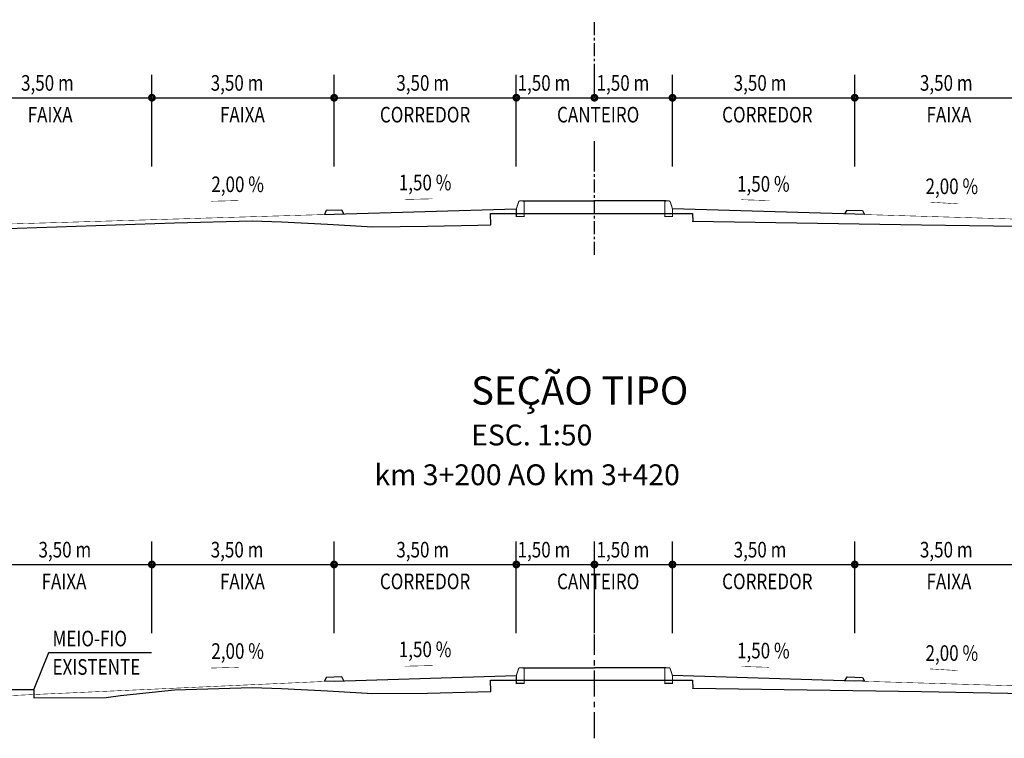
# Model space of a CAD drawing. Extents: x -32 to 994, y 0 to 879.
# Drawn here: x 833 to 927, y 446 to 515 of the extents above; entities that cross this region are included whole.
import ezdxf

# ---------------------------------------------------------------- set-up
doc = ezdxf.new("R2010")
doc.units = 0
doc.header["$MEASUREMENT"] = 0
doc.linetypes.add('CENTER', pattern=[2, 1.25, -0.25, 0.25, -0.25])
doc.layers.get('0').update_dxf_attribs({"linetype": 'CONTINUOUS'})
doc.layers.add('EXISTENTE', color=3, linetype='CONTINUOUS')
doc.styles.add('ROMANS', font='romans.shx', dxfattribs={"width": 0.75, "height": 3.5})

msp = doc.modelspace()

# ---------------------------------------------------------------- linework, layer by layer
for p, q in [((862.723, 496.117), (880.223, 496.642)), ((912.723, 496.117), (895.223, 496.642)), ((862.723, 451.291), (880.223, 451.816)), ((912.723, 451.291), (895.223, 451.816))]:
    msp.add_line(p, q)
at = {"linetype": 'CENTER'}
for points in [[(887.723, 507.306), (887.723, 514.801)], [(887.723, 492.209), (887.723, 502.188)]]:
    msp.add_lwpolyline(points, dxfattribs=at)
for points in [[(845.223, 500.711), (845.223, 509.505)], [(862.723, 500.711), (862.723, 509.505)], [(880.223, 500.711), (880.223, 509.505)], [(887.723, 508.499), (887.723, 509.505)], [(895.223, 500.711), (895.223, 509.505)], [(912.723, 500.711), (912.723, 509.505)], [(792.621, 507.306), (983.119, 507.306)], [(887.723, 500.711), (887.723, 503.136)], [(880.848, 497.392), (887.723, 497.392)], [(894.598, 497.392), (887.723, 497.392)], [(845.223, 455.885), (845.223, 464.679)], [(845.223, 455.885), (845.223, 464.679)], [(862.723, 455.885), (862.723, 464.679)], [(880.223, 455.885), (880.223, 464.679)], [(887.723, 455.885), (887.723, 464.679)], [(895.223, 455.885), (895.223, 464.679)], [(912.723, 455.885), (912.723, 464.679)], [(810.246, 462.48), (965.84, 462.48)], [(845.171, 454.009), (835.277, 454.001), (833.89, 450.501)], [(880.848, 452.566), (887.723, 452.566)], [(894.598, 452.566), (887.723, 452.566)]]:
    msp.add_lwpolyline(points)
for points, const_width in [([(844.973, 507.306, 1), (845.473, 507.306, 1)], 0.25), ([(862.473, 507.306, 1), (862.973, 507.306, 1)], 0.25), ([(879.973, 507.306, 1), (880.473, 507.306, 1)], 0.25), ([(887.473, 507.306, 1), (887.973, 507.306, 1)], 0.25), ([(894.973, 507.306, 1), (895.473, 507.306, 1)], 0.25), ([(912.473, 507.306, 1), (912.973, 507.306, 1)], 0.25), ([(880.848, 497.392, -0.414214), (880.973, 497.267), (880.973, 495.892), (880.223, 495.892), (880.223, 496.48, -0.080612), (880.274, 496.796), (880.444, 497.307, -0.322823), (880.563, 497.392)], 0.1), ([(894.598, 497.392, 0.414214), (894.473, 497.267), (894.473, 495.892), (895.223, 495.892), (895.223, 496.48, 0.080612), (895.171, 496.796), (895.001, 497.307, 0.322823), (894.883, 497.392)], 0.1), ([(844.973, 462.48, 1), (845.473, 462.48, 1)], 0.25), ([(844.973, 462.48, 1), (845.473, 462.48, 1)], 0.25), ([(862.473, 462.48, 1), (862.973, 462.48, 1)], 0.25), ([(879.973, 462.48, 1), (880.473, 462.48, 1)], 0.25), ([(887.473, 462.48, 1), (887.973, 462.48, 1)], 0.25), ([(894.973, 462.48, 1), (895.473, 462.48, 1)], 0.25), ([(912.473, 462.48, 1), (912.973, 462.48, 1)], 0.25), ([(880.848, 452.566, -0.414214), (880.973, 452.441), (880.973, 451.066), (880.223, 451.066), (880.223, 451.654, -0.080612), (880.274, 451.97), (880.444, 452.48, -0.322823), (880.563, 452.566)], 0.1), ([(894.598, 452.566, 0.414214), (894.473, 452.441), (894.473, 451.066), (895.223, 451.066), (895.223, 451.654, 0.080612), (895.171, 451.97), (895.001, 452.48, 0.322823), (894.883, 452.566)], 0.1)]:
    msp.add_lwpolyline(points, format="xyb", close=True, dxfattribs=dict(const_width=const_width))
for points in [[(853.569, 497.433, 0.05, 0.05, 0), (852.093, 497.394, 0.5, 0, 0), (850.843, 497.36, 0, 0, 0)], [(872.201, 497.6, 0.05, 0.05, 0), (870.724, 497.566, 0.5, 0, 0), (869.474, 497.537, 0, 0, 0)], [(901.841, 497.514, 0.05, 0.05, 0), (903.318, 497.469, 0.5, 0, 0), (904.567, 497.432, 0, 0, 0)], [(919.947, 497.28, 0.05, 0.05, 0), (921.421, 497.191, 0.5, 0, 0), (922.669, 497.116, 0, 0, 0)], [(872.201, 452.774, 0.05, 0.05, 0), (870.724, 452.74, 0.5, 0, 0), (869.474, 452.711, 0, 0, 0)], [(853.569, 452.607, 0.05, 0.05, 0), (852.093, 452.567, 0.5, 0, 0), (850.843, 452.534, 0, 0, 0)], [(901.841, 452.688, 0.05, 0.05, 0), (903.318, 452.643, 0.5, 0, 0), (904.567, 452.606, 0, 0, 0)], [(919.947, 452.454, 0.05, 0.05, 0), (921.421, 452.365, 0.5, 0, 0), (922.669, 452.29, 0, 0, 0)]]:
    msp.add_lwpolyline(points, format="xyseb")
for points in [[(861.962, 496.469), (861.786, 496.089), (863.66, 496.145), (863.461, 496.514)], [(913.484, 496.469), (913.66, 496.089), (911.786, 496.145), (911.984, 496.514)], [(861.962, 451.643), (861.786, 451.263), (863.66, 451.319), (863.461, 451.688)], [(913.484, 451.643), (913.66, 451.263), (911.786, 451.319), (911.984, 451.688)]]:
    msp.add_lwpolyline(points, close=True)
at = {"const_width": 0.05}
for points in [[(862.723, 496.117), (810.223, 494.542)], [(912.723, 496.117), (965.223, 494.542)], [(862.723, 451.291), (827.723, 449.716)], [(912.723, 451.291), (947.723, 450.241)]]:
    msp.add_lwpolyline(points, dxfattribs=at)
at = {"linetype": 'CENTER', "ltscale": 2}
msp.add_lwpolyline([(887.723, 445.789), (887.723, 455.767)], dxfattribs=at)
at = {"layer": 'EXISTENTE'}
for points in [[(824.697, 494.54), (847.383, 495.283), (854.857, 495.492), (857.672, 495.386), (862.082, 495.174), (866.438, 494.908), (871.697, 494.961), (876.531, 495.068), (877.773, 495.107), (877.738, 496.183), (887.723, 496.183)], [(887.723, 496.183), (897.155, 496.183), (897.164, 495.386), (897.164, 495.44), (919.138, 495.116), (935.28, 494.883), (935.28, 495.581), (938.928, 495.581), (938.928, 494.83), (947.467, 494.707)], [(812.723, 451.486), (823.69, 450.887), (825.709, 450.781), (827.356, 450.675), (828.737, 450.569), (831.181, 450.463), (833.89, 450.463), (833.89, 449.667), (840.815, 449.72), (842.197, 449.888)], [(842.197, 449.888), (847.383, 450.457), (854.857, 450.666), (857.672, 450.56), (862.082, 450.348), (866.438, 450.082), (871.697, 450.135), (876.531, 450.242), (877.773, 450.281), (877.738, 451.357), (887.723, 451.357)], [(887.723, 451.357), (897.155, 451.357), (897.164, 450.56), (897.164, 450.613), (919.138, 450.29), (930.743, 450.057), (930.743, 450.755), (934.39, 450.755), (934.39, 450.004), (942.93, 449.881)]]:
    msp.add_lwpolyline(points, dxfattribs=at)

# ---------------------------------------------------------------- texts
at = {"style": 'ROMANS', "width": 0.8}
for s, p in [('3,50 m', (832.653, 507.98)), ('3,50 m', (850.868, 507.98)), ('3,50 m', (868.699, 507.98)), ('1,50 m', (880.343, 507.98)), ('1,50 m', (887.934, 507.98)), ('3,50 m', (901.099, 507.98)), ('3,50 m', (918.987, 507.98)), ('FAIXA', (833.293, 504.932)), ('FAIXA', (851.756, 504.932)), ('CORREDOR', (867.117, 504.932)), ('CANTEIRO', (884.132, 504.932)), ('CORREDOR', (899.987, 504.932)), ('FAIXA', (919.622, 504.932)), ('2,00 %', (850.929, 498.245)), ('1,50 %', (868.934, 498.41)), ('1,50 %', (901.422, 498.285)), ('2,00 %', (919.527, 498.051)), ('3,50 m', (834.328, 463.154)), ('3,50 m', (850.868, 463.154)), ('3,50 m', (868.699, 463.154)), ('1,50 m', (880.343, 463.154)), ('1,50 m', (887.934, 463.154)), ('3,50 m', (901.099, 463.154)), ('3,50 m', (918.987, 463.154)), ('FAIXA', (834.622, 460.106)), ('FAIXA', (851.756, 460.106)), ('CORREDOR', (867.117, 460.106)), ('CANTEIRO', (884.132, 460.106)), ('CORREDOR', (899.987, 460.106)), ('FAIXA', (919.622, 460.106)), ('MEIO-FIO', (835.673, 454.62)), ('2,00 %', (850.929, 453.418)), ('1,50 %', (868.934, 453.584)), ('1,50 %', (901.422, 453.459)), ('2,00 %', (919.527, 453.225)), ('EXISTENTE', (835.673, 451.891))]:
    msp.add_text(s, height=1.5, dxfattribs=at).set_placement(p)
at = {"ltscale": 4000, "style": 'ROMANS'}
for s, height, p in [('SEÇÃO TIPO', 2.7, (875.878, 477.838)), ('ESC. 1:50', 2, (875.878, 473.916)), ('km 3+200 AO km 3+420', 2, (866.593, 470.097))]:
    msp.add_text(s, height=height, dxfattribs=at).set_placement(p)

doc.saveas('drawing.dxf')
